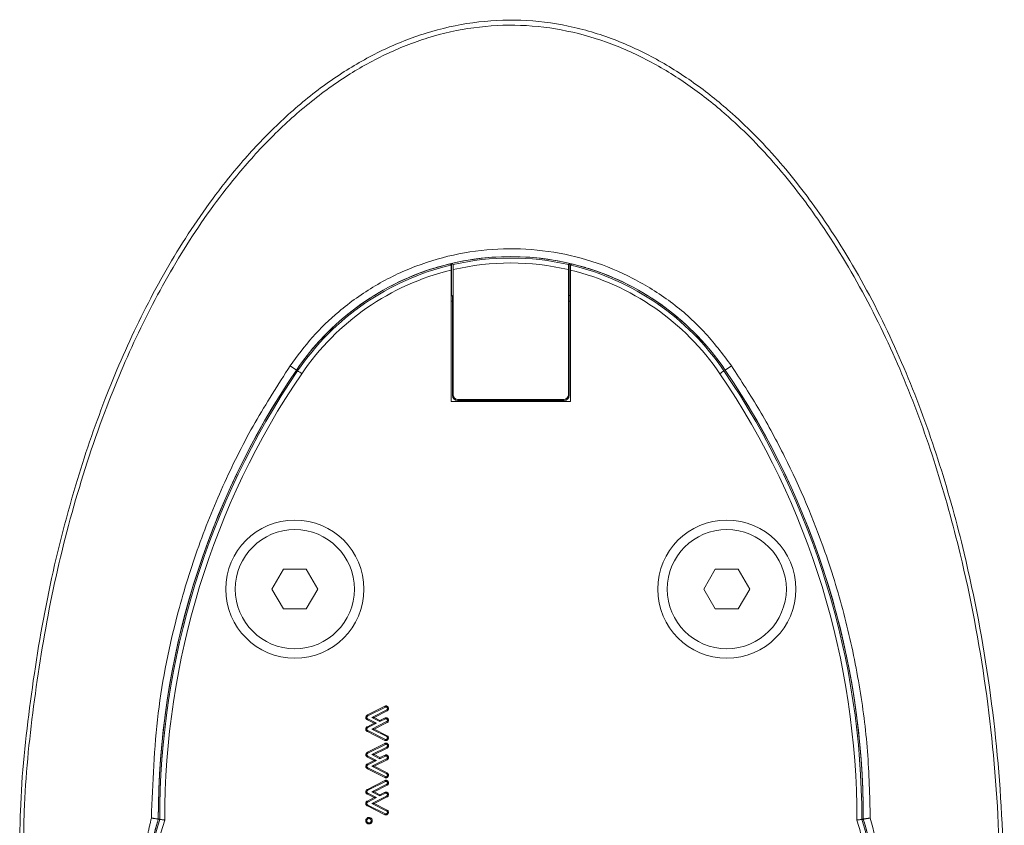
# Model space of a CAD drawing. Units: millimetres. Extents: x -34140 to -26715, y 140 to 5390.
# Drawn here: x -28903 to -28804, y 2999 to 3080 of the extents above; entities that cross this region are included whole.
import ezdxf

# ---------------------------------------------------------------- set-up
doc = ezdxf.new("R2010")
doc.units = ezdxf.units.MM
doc.layers.get('0').update_dxf_attribs({"lineweight": 15})

msp = doc.modelspace()

# ---------------------------------------------------------------- linework, layer by layer
at = {"color": 7, "linetype": 'Continuous', "lineweight": 15}
for p, q in [((-28859.357, 3055.563), (-28859.357, 3052.372)), ((-28847.443, 3052.372), (-28847.443, 3055.563)), ((-28859.4, 3054.89), (-28859.4, 3041.652)), ((-28859.2, 3054.938), (-28859.2, 3042.348)), ((-28847.6, 3042.348), (-28847.6, 3054.938)), ((-28847.4, 3041.652), (-28847.4, 3054.89)), ((-28859.4, 3052.353), (-28859.357, 3052.372)), ((-28859.4, 3052.286), (-28859.296, 3052.333)), ((-28859.296, 3052.333), (-28859.357, 3052.372)), ((-28847.503, 3052.333), (-28847.443, 3052.372)), ((-28847.503, 3052.333), (-28847.4, 3052.286)), ((-28847.443, 3052.372), (-28847.4, 3052.353)), ((-28859.284, 3051.79), (-28859.4, 3051.737)), ((-28859.284, 3051.79), (-28859.284, 3042.264)), ((-28847.516, 3042.264), (-28847.516, 3051.79)), ((-28847.4, 3051.737), (-28847.516, 3051.79)), ((-28875.622, 3045.247), (-28874.99, 3044.817)), ((-28874.87, 3044.736), (-28874.99, 3044.817)), ((-28831.929, 3044.736), (-28831.81, 3044.817)), ((-28831.177, 3045.247), (-28831.81, 3044.817)), ((-28859.284, 3042.264), (-28859.2, 3042.348)), ((-28847.6, 3042.348), (-28847.516, 3042.264)), ((-28859.4, 3041.652), (-28847.4, 3041.652)), ((-28858.7, 3041.848), (-28858.784, 3041.764)), ((-28858.784, 3041.764), (-28848.016, 3041.764)), ((-28858.7, 3041.848), (-28848.1, 3041.848)), ((-28848.016, 3041.764), (-28848.1, 3041.848)), ((-28876.305, 3024.752), (-28877.459, 3022.751)), ((-28873.996, 3024.752), (-28876.305, 3024.752)), ((-28872.84, 3022.752), (-28873.996, 3024.752)), ((-28832.805, 3024.752), (-28833.959, 3022.751)), ((-28830.495, 3024.752), (-28832.805, 3024.752)), ((-28829.341, 3022.752), (-28830.495, 3024.752)), ((-28877.459, 3022.751), (-28876.304, 3020.752)), ((-28873.995, 3020.752), (-28872.84, 3022.752)), ((-28833.959, 3022.751), (-28832.804, 3020.752)), ((-28830.495, 3020.752), (-28829.341, 3022.752)), ((-28876.304, 3020.752), (-28873.995, 3020.752)), ((-28832.804, 3020.752), (-28830.495, 3020.752)), ((-28867.842, 3010.073), (-28866.077, 3010.958)), ((-28867.791, 3009.979), (-28866.031, 3010.861)), ((-28865.892, 3010.585), (-28867.405, 3009.827)), ((-28866.92, 3009.238), (-28867.796, 3009.678)), ((-28867.166, 3009.827), (-28867.405, 3009.827)), ((-28867.405, 3009.827), (-28866.575, 3009.41)), ((-28865.836, 3010.493), (-28867.166, 3009.827)), ((-28867.166, 3009.827), (-28866.575, 3009.53)), ((-28866.575, 3009.53), (-28866.069, 3009.783)), ((-28866.575, 3009.41), (-28866.036, 3009.679)), ((-28867.159, 3009.238), (-28867.848, 3009.584)), ((-28867.848, 3008.893), (-28867.159, 3009.238)), ((-28867.796, 3008.799), (-28866.92, 3009.238)), ((-28865.909, 3009.404), (-28867.407, 3008.649)), ((-28867.168, 3008.649), (-28867.407, 3008.649)), ((-28867.407, 3008.649), (-28865.892, 3007.892)), ((-28865.859, 3009.309), (-28867.168, 3008.649)), ((-28867.168, 3008.649), (-28865.836, 3007.983)), ((-28867.159, 3009.238), (-28866.92, 3009.238)), ((-28866.575, 3009.53), (-28866.575, 3009.41)), ((-28866.078, 3007.52), (-28867.842, 3008.401)), ((-28866.031, 3007.616), (-28867.791, 3008.496)), ((-28867.842, 3006.328), (-28866.077, 3007.212)), ((-28867.791, 3006.234), (-28866.031, 3007.115)), ((-28865.892, 3006.84), (-28867.405, 3006.081)), ((-28865.836, 3006.748), (-28867.166, 3006.081)), ((-28867.159, 3005.493), (-28867.848, 3005.838)), ((-28866.92, 3005.493), (-28867.796, 3005.932)), ((-28865.909, 3005.658), (-28867.407, 3004.903)), ((-28867.166, 3006.081), (-28867.405, 3006.081)), ((-28867.405, 3006.081), (-28866.575, 3005.665)), ((-28867.166, 3006.081), (-28866.575, 3005.785)), ((-28866.575, 3005.785), (-28866.069, 3006.037)), ((-28866.575, 3005.665), (-28866.036, 3005.934)), ((-28866.575, 3005.785), (-28866.575, 3005.665)), ((-28867.848, 3005.147), (-28867.159, 3005.493)), ((-28866.078, 3003.774), (-28867.842, 3004.656)), ((-28867.796, 3005.053), (-28866.92, 3005.493)), ((-28866.031, 3003.871), (-28867.791, 3004.75)), ((-28867.168, 3004.904), (-28867.407, 3004.903)), ((-28867.407, 3004.903), (-28865.892, 3004.146)), ((-28865.859, 3005.563), (-28867.168, 3004.904)), ((-28867.168, 3004.904), (-28865.836, 3004.238)), ((-28867.159, 3005.493), (-28866.92, 3005.493)), ((-28867.842, 3002.582), (-28866.077, 3003.466)), ((-28867.791, 3002.488), (-28866.031, 3003.37)), ((-28865.892, 3003.094), (-28867.405, 3002.336)), ((-28865.836, 3003.002), (-28867.166, 3002.336)), ((-28867.159, 3001.747), (-28867.848, 3002.093)), ((-28867.848, 3001.402), (-28867.159, 3001.747)), ((-28866.92, 3001.747), (-28867.796, 3002.187)), ((-28867.796, 3001.308), (-28866.92, 3001.747)), ((-28865.909, 3001.912), (-28867.407, 3001.158)), ((-28867.166, 3002.336), (-28867.405, 3002.336)), ((-28867.405, 3002.336), (-28866.575, 3001.919)), ((-28865.859, 3001.818), (-28867.168, 3001.158)), ((-28867.166, 3002.336), (-28866.575, 3002.039)), ((-28867.159, 3001.747), (-28866.92, 3001.747)), ((-28866.575, 3002.039), (-28866.069, 3002.291)), ((-28866.575, 3001.919), (-28866.036, 3002.188)), ((-28866.575, 3002.039), (-28866.575, 3001.919)), ((-28866.078, 3000.029), (-28867.842, 3000.91)), ((-28866.031, 3000.125), (-28867.791, 3001.005)), ((-28867.168, 3001.158), (-28867.407, 3001.158)), ((-28867.407, 3001.158), (-28865.892, 3000.401)), ((-28867.168, 3001.158), (-28865.836, 3000.492))]:
    msp.add_line(p, q, dxfattribs=at)
at = {"color": 7, "linetype": 'Continuous', "lineweight": 15, "flags": 128}
msp.add_lwpolyline([(-28888.988, 2999.302), (-28889.474, 2997.45), (-28889.615, 2996.781)], dxfattribs=at)
at = {"color": 7, "linetype": 'Continuous', "lineweight": 15}
for centre, radius in [((-28875.15, 3022.752), 6.954), ((-28831.65, 3022.752), 6.954), ((-28875.15, 3022.752), 6), ((-28831.65, 3022.752), 6)]:
    msp.add_circle(centre, radius, dxfattribs=at)
for centre, radius, start, end in [((-28853.4, 3030.152), 26.1, 73.18562, 106.81438), ((-28853.4, 3030.152), 26.1, 76.80641, 103.19359), ((-28853.4, 3030.152), 26.1, 103.64496, 145.8127), ((-28853.4, 3030.152), 25.956, 103.39452, 145.8127), ((-28853.4, 3030.152), 25.956, 77.05889, 102.94111), ((-28853.4, 3030.152), 25.456, 76.82972, 103.17028), ((-28853.4, 3030.152), 25.956, 34.1873, 76.60548), ((-28853.4, 3030.152), 26.1, 34.1873, 76.35504), ((-28853.4, 3030.152), 26.1, 107.2736, 145.8127), ((-28853.4, 3030.152), 25.456, 103.63304, 145.8127), ((-28853.4, 3030.152), 25.456, 34.1873, 76.36696), ((-28853.4, 3030.152), 26.1, 34.1873, 72.7264), ((-28808.4, 2999.584), 80.5, 145.8127, 179.99853), ((-28808.4, 2999.584), 80.5, 145.8127, 180.05882), ((-28808.4, 2999.584), 80.356, 145.8127, 180.01436), ((-28808.4, 2999.584), 79.856, 145.8127, 180.06985), ((-28737.486, 3246.52), 244.113, 235.75096, 235.86827), ((-28839.132, 3054.894), 12.452, 303.04049, 305.34029), ((-28898.4, 2999.584), 79.856, 359.93015, 34.1873), ((-28898.4, 2999.584), 80.356, 359.98564, 34.1873), ((-28898.4, 2999.584), 80.5, 0.00147, 34.1873), ((-28898.4, 2999.584), 80.5, 359.94118, 34.1873), ((-28864.004, 2991.752), 26.1, 162.53159, 166.35504), ((-28864.004, 2991.752), 25.956, 162.48267, 166.60548), ((-28864.004, 2991.752), 25.456, 162.30975, 166.36696), ((-28842.796, 2991.752), 25.456, 13.63304, 17.69025), ((-28842.796, 2991.752), 25.956, 13.39452, 17.51733), ((-28842.796, 2991.752), 26.1, 13.64496, 17.46841), ((-28842.796, 2991.752), 26.1, 343.18562, 16.81438)]:
    msp.add_arc(centre, radius, start, end, dxfattribs=at)
for centre, major_axis, ratio, start_param, end_param in [((-28859.297, 3051.784), (0, 0.55), 0.023822, 4.723261, 6.267877), ((-28847.503, 3051.784), (0, 0.55), 0.023822, 0.015308, 1.559925), ((-28858.7, 3042.348), (0.354, 0.354), 0.999315, 2.356537, 3.926648), ((-28848.1, 3042.348), (-0.354, 0.354), 0.999315, 2.356537, 3.926648), ((-28858.784, 3042.264), (0.354, 0.354), 0.999315, 2.356537, 3.926648), ((-28848.016, 3042.264), (-0.354, 0.354), 0.999315, 2.356537, 3.926648)]:
    msp.add_ellipse(centre, major_axis=major_axis, ratio=ratio, start_param=start_param, end_param=end_param, dxfattribs=at)
for points, knots in [([(-28902.861, 2996.781), (-28902.846, 2997.984), (-28902.785, 3002.9), (-28901.879, 3011.499), (-28900.091, 3022.492), (-28897.53, 3032.643), (-28894.446, 3041.728), (-28890.978, 3049.753), (-28886.881, 3057.258), (-28882.615, 3063.356), (-28878.456, 3068.113), (-28874.659, 3071.689), (-28870.614, 3074.719), (-28866.363, 3077.125), (-28861.936, 3078.893), (-28857.238, 3079.941), (-28852.394, 3080.202), (-28847.586, 3079.596), (-28842.985, 3078.239), (-28838.678, 3076.212), (-28834.702, 3073.672), (-28830.465, 3070.24), (-28826.16, 3065.789), (-28821.503, 3059.683), (-28817.14, 3052.429), (-28813.235, 3044.048), (-28810.101, 3035.333), (-28807.25, 3024.965), (-28804.987, 3012.902), (-28803.719, 2999.166), (-28803.688, 2985.368), (-28804.751, 2973.028), (-28806.515, 2962.203), (-28808.699, 2952.878), (-28811.586, 2943.756), (-28814.984, 2935.538), (-28817.951, 2929.824), (-28819.623, 2927.027), (-28820.013, 2926.396)], [0, 0, 0, 0, 0.0091932, 0.0375435, 0.0659311, 0.0942651, 0.1174675, 0.1392812, 0.1611303, 0.1828966, 0.1962098, 0.2095492, 0.2228355, 0.2348574, 0.2468687, 0.2591748, 0.2714749, 0.2837371, 0.296007, 0.3080013, 0.3200557, 0.3320784, 0.3497389, 0.367415, 0.3908925, 0.4144852, 0.4381331, 0.4616867, 0.4966573, 0.5317827, 0.5669235, 0.6019154, 0.6262637, 0.650683, 0.6750727, 0.6993807, 0.7186737, 0.7243554, 0.7243554, 0.7243554, 0.7243554]), ([(-28820.554, 2926.41), (-28820.126, 2927.095), (-28818.415, 2929.931), (-28815.413, 2935.678), (-28812.004, 2943.861), (-28809.105, 2952.957), (-28806.911, 2962.259), (-28805.138, 2973.06), (-28804.069, 2985.377), (-28804.101, 2999.153), (-28805.376, 3012.866), (-28807.651, 3024.902), (-28810.513, 3035.238), (-28813.656, 3043.918), (-28817.568, 3052.263), (-28821.932, 3059.472), (-28826.577, 3065.526), (-28830.852, 3069.92), (-28835.047, 3073.297), (-28838.969, 3075.79), (-28843.204, 3077.773), (-28847.716, 3079.097), (-28852.416, 3079.687), (-28857.152, 3079.433), (-28861.751, 3078.412), (-28866.095, 3076.687), (-28870.286, 3074.327), (-28874.287, 3071.347), (-28878.053, 3067.82), (-28882.193, 3063.113), (-28886.451, 3057.063), (-28890.55, 3049.603), (-28894.22, 3041.16), (-28897.374, 3031.766), (-28899.892, 3021.45), (-28901.548, 3010.96), (-28902.406, 3002.713), (-28902.464, 2997.98), (-28902.479, 2996.781)], [0.2739597, 0.2739597, 0.2739597, 0.2739597, 0.2801982, 0.2995239, 0.3239579, 0.3484745, 0.3730208, 0.3974952, 0.4326896, 0.4680358, 0.5033663, 0.5385391, 0.5621898, 0.5859361, 0.6096262, 0.6332003, 0.650862, 0.6685075, 0.6804371, 0.6923971, 0.7042971, 0.7163868, 0.7284686, 0.7405786, 0.7526953, 0.7645798, 0.7764746, 0.789717, 0.8030121, 0.816282, 0.8381094, 0.8600212, 0.8818971, 0.9090523, 0.9363013, 0.9635788, 0.9907728, 1, 1, 1, 1]), ([(-28831.177, 3045.247), (-28832.07, 3046.437), (-28833.854, 3048.816), (-28837.239, 3051.778), (-28841.043, 3054.163), (-28845.209, 3055.893), (-28849.615, 3056.892), (-28854.14, 3057.157), (-28858.65, 3056.644), (-28863.018, 3055.395), (-28867.111, 3053.419), (-28870.579, 3050.953), (-28873.446, 3048.203), (-28874.897, 3046.232), (-28875.622, 3045.247)], [0, 0, 0, 0, 0.085312, 0.170621, 0.256203, 0.341785, 0.427849, 0.513921, 0.600313, 0.686712, 0.773101, 0.859481, 0.929742, 1, 1, 1, 1]), ([(-28859.413, 3055.401), (-28859.411, 3055.395), (-28859.408, 3055.382), (-28859.404, 3055.294), (-28859.401, 3055.167), (-28859.4, 3055.024), (-28859.4, 3054.929), (-28859.4, 3054.89)], [0, 0, 0, 0, 0.210501, 0.421034, 0.633401, 0.851, 1, 1, 1, 1]), ([(-28859.2, 3054.938), (-28859.2, 3054.997), (-28859.2, 3055.114), (-28859.203, 3055.27), (-28859.206, 3055.385), (-28859.21, 3055.44), (-28859.212, 3055.446), (-28859.212, 3055.448)], [0, 0, 0, 0, 0.225068, 0.450244, 0.671737, 0.887522, 1, 1, 1, 1]), ([(-28847.587, 3055.448), (-28847.589, 3055.442), (-28847.592, 3055.428), (-28847.595, 3055.341), (-28847.598, 3055.213), (-28847.6, 3055.071), (-28847.6, 3054.976), (-28847.6, 3054.938)], [0, 0, 0, 0, 0.211015, 0.422024, 0.634792, 0.852411, 1, 1, 1, 1]), ([(-28847.4, 3054.89), (-28847.4, 3054.949), (-28847.4, 3055.067), (-28847.397, 3055.223), (-28847.394, 3055.338), (-28847.39, 3055.393), (-28847.388, 3055.399), (-28847.387, 3055.401)], [0, 0, 0, 0, 0.2256254, 0.4513552, 0.6730816, 0.8886821, 1, 1, 1, 1]), ([(-28875.622, 3045.247), (-28876.833, 3043.359), (-28879.256, 3039.584), (-28882.319, 3033.498), (-28884.924, 3027.131), (-28887.318, 3019.39), (-28889.2, 3010.227), (-28889.464, 3003.224), (-28889.597, 2999.693)], [0, 0, 0, 0, 0.139417, 0.278837, 0.422339, 0.56584, 0.781102, 1, 1, 1, 1]), ([(-28817.203, 2999.693), (-28817.257, 3001.938), (-28817.365, 3006.426), (-28818.242, 3013.178), (-28819.659, 3019.899), (-28822.007, 3027.657), (-28824.97, 3034.628), (-28828.295, 3040.804), (-28830.217, 3043.766), (-28831.177, 3045.247)], [0, 0, 0, 0, 0.139183, 0.278366, 0.421562, 0.564762, 0.780471, 0.890238, 1, 1, 1, 1]), ([(-28866.077, 3010.958), (-28866.066, 3010.963), (-28866.042, 3010.974), (-28866.003, 3010.983), (-28865.977, 3010.985), (-28865.964, 3010.986)], [0, 0, 0, 0, 0.331407, 0.659684, 1, 1, 1, 1]), ([(-28866.077, 3010.958), (-28866.072, 3010.945), (-28866.061, 3010.923), (-28866.046, 3010.891), (-28866.036, 3010.871), (-28866.031, 3010.861)], [0, 0, 0, 0, 0.375992, 0.688013, 1, 1, 1, 1]), ([(-28866.031, 3010.861), (-28866.021, 3010.866), (-28866.005, 3010.873), (-28865.981, 3010.877), (-28865.97, 3010.878), (-28865.964, 3010.879)], [0, 0, 0, 0, 0.493446, 0.741739, 1, 1, 1, 1]), ([(-28865.964, 3010.986), (-28865.933, 3010.983), (-28865.873, 3010.976), (-28865.801, 3010.921), (-28865.748, 3010.851), (-28865.722, 3010.779), (-28865.72, 3010.732), (-28865.719, 3010.716)], [0, 0, 0, 0, 0.223213, 0.449501, 0.647613, 0.879417, 1, 1, 1, 1]), ([(-28865.964, 3010.986), (-28865.964, 3010.974), (-28865.964, 3010.95), (-28865.964, 3010.914), (-28865.964, 3010.891), (-28865.964, 3010.879)], [0, 0, 0, 0, 0.3366271, 0.6683322, 1, 1, 1, 1]), ([(-28865.964, 3010.879), (-28865.949, 3010.877), (-28865.919, 3010.874), (-28865.878, 3010.844), (-28865.844, 3010.801), (-28865.828, 3010.754), (-28865.827, 3010.725), (-28865.826, 3010.716)], [0, 0, 0, 0, 0.184661, 0.374221, 0.635614, 0.88285, 1, 1, 1, 1]), ([(-28865.826, 3010.716), (-28865.827, 3010.702), (-28865.829, 3010.675), (-28865.843, 3010.633), (-28865.867, 3010.603), (-28865.886, 3010.59), (-28865.892, 3010.585)], [0, 0, 0, 0, 0.2698, 0.542579, 0.850591, 1, 1, 1, 1]), ([(-28865.836, 3010.493), (-28865.844, 3010.506), (-28865.857, 3010.527), (-28865.876, 3010.558), (-28865.887, 3010.576), (-28865.892, 3010.585)], [0, 0, 0, 0, 0.398074, 0.69915, 1, 1, 1, 1]), ([(-28865.719, 3010.716), (-28865.72, 3010.696), (-28865.723, 3010.648), (-28865.75, 3010.575), (-28865.795, 3010.523), (-28865.827, 3010.5), (-28865.836, 3010.493)], [0, 0, 0, 0, 0.229705, 0.54923, 0.868002, 1, 1, 1, 1]), ([(-28865.719, 3010.716), (-28865.731, 3010.716), (-28865.755, 3010.716), (-28865.791, 3010.716), (-28865.814, 3010.716), (-28865.826, 3010.716)], [0, 0, 0, 0, 0.3367591, 0.6685632, 1, 1, 1, 1]), ([(-28868.007, 3009.829), (-28868.002, 3009.869), (-28867.992, 3009.942), (-28867.922, 3010.025), (-28867.868, 3010.058), (-28867.842, 3010.073)], [0, 0, 0, 0, 0.381293, 0.708486, 1, 1, 1, 1]), ([(-28867.848, 3009.584), (-28867.869, 3009.596), (-28867.917, 3009.626), (-28867.973, 3009.689), (-28868.003, 3009.763), (-28868.006, 3009.809), (-28868.007, 3009.829)], [0, 0, 0, 0, 0.235433, 0.549298, 0.810586, 1, 1, 1, 1]), ([(-28868.007, 3009.829), (-28867.994, 3009.829), (-28867.969, 3009.829), (-28867.933, 3009.828), (-28867.911, 3009.828), (-28867.9, 3009.828)], [0, 0, 0, 0, 0.383877, 0.692088, 1, 1, 1, 1]), ([(-28867.9, 3009.828), (-28867.898, 3009.847), (-28867.894, 3009.884), (-28867.858, 3009.936), (-28867.819, 3009.962), (-28867.795, 3009.977), (-28867.791, 3009.979)], [0, 0, 0, 0, 0.2836341, 0.570038, 0.9370098, 1, 1, 1, 1]), ([(-28867.796, 3009.678), (-28867.821, 3009.694), (-28867.86, 3009.718), (-28867.895, 3009.775), (-28867.898, 3009.81), (-28867.9, 3009.828)], [0, 0, 0, 0, 0.453037, 0.715081, 1, 1, 1, 1]), ([(-28867.848, 3009.584), (-28867.841, 3009.597), (-28867.824, 3009.628), (-28867.806, 3009.66), (-28867.796, 3009.678)], [0, 0, 0, 0, 0.415318, 1, 1, 1, 1]), ([(-28867.842, 3010.073), (-28867.836, 3010.061), (-28867.824, 3010.04), (-28867.807, 3010.008), (-28867.796, 3009.989), (-28867.791, 3009.979)], [0, 0, 0, 0, 0.384001, 0.692, 1, 1, 1, 1]), ([(-28866.069, 3009.783), (-28866.061, 3009.784), (-28866.044, 3009.787), (-28866.019, 3009.79), (-28865.993, 3009.792), (-28865.976, 3009.793), (-28865.967, 3009.794)], [0, 0, 0, 0, 0.239799, 0.483496, 0.739785, 1, 1, 1, 1]), ([(-28866.069, 3009.783), (-28866.064, 3009.766), (-28866.053, 3009.732), (-28866.042, 3009.697), (-28866.036, 3009.679)], [0, 0, 0, 0, 0.47966, 1, 1, 1, 1]), ([(-28866.036, 3009.679), (-28866.028, 3009.681), (-28866.012, 3009.683), (-28865.989, 3009.685), (-28865.974, 3009.686), (-28865.967, 3009.686)], [0, 0, 0, 0, 0.360474, 0.677377, 1, 1, 1, 1]), ([(-28865.967, 3009.794), (-28865.942, 3009.791), (-28865.887, 3009.787), (-28865.814, 3009.744), (-28865.757, 3009.676), (-28865.724, 3009.603), (-28865.72, 3009.551), (-28865.719, 3009.531)], [0, 0, 0, 0, 0.186234, 0.411069, 0.610926, 0.847195, 1, 1, 1, 1]), ([(-28865.967, 3009.794), (-28865.967, 3009.776), (-28865.967, 3009.741), (-28865.967, 3009.705), (-28865.967, 3009.686)], [0, 0, 0, 0, 0.4800306, 1, 1, 1, 1]), ([(-28865.967, 3009.686), (-28865.951, 3009.685), (-28865.92, 3009.681), (-28865.876, 3009.653), (-28865.842, 3009.608), (-28865.828, 3009.563), (-28865.827, 3009.537), (-28865.826, 3009.53)], [0, 0, 0, 0, 0.2010659, 0.4041325, 0.6611512, 0.9186148, 1, 1, 1, 1]), ([(-28868.007, 3008.648), (-28868.003, 3008.687), (-28867.994, 3008.759), (-28867.928, 3008.842), (-28867.874, 3008.877), (-28867.848, 3008.893)], [0, 0, 0, 0, 0.374148, 0.704267, 1, 1, 1, 1]), ([(-28868.007, 3008.648), (-28867.993, 3008.648), (-28867.969, 3008.648), (-28867.933, 3008.649), (-28867.911, 3008.649), (-28867.9, 3008.649)], [0, 0, 0, 0, 0.387025, 0.693547, 1, 1, 1, 1]), ([(-28867.842, 3008.401), (-28867.864, 3008.415), (-28867.915, 3008.445), (-28867.974, 3008.512), (-28868.003, 3008.586), (-28868.006, 3008.631), (-28868.007, 3008.648)], [0, 0, 0, 0, 0.251075, 0.571435, 0.833456, 1, 1, 1, 1]), ([(-28867.9, 3008.649), (-28867.898, 3008.667), (-28867.895, 3008.705), (-28867.86, 3008.756), (-28867.823, 3008.783), (-28867.8, 3008.797), (-28867.796, 3008.799)], [0, 0, 0, 0, 0.287563, 0.5792091, 0.9385057, 1, 1, 1, 1]), ([(-28867.791, 3008.496), (-28867.815, 3008.51), (-28867.852, 3008.533), (-28867.887, 3008.581), (-28867.898, 3008.619), (-28867.899, 3008.642), (-28867.9, 3008.649)], [0, 0, 0, 0, 0.413387, 0.65421, 0.896811, 1, 1, 1, 1]), ([(-28867.848, 3008.893), (-28867.842, 3008.881), (-28867.83, 3008.859), (-28867.812, 3008.828), (-28867.802, 3008.809), (-28867.796, 3008.799)], [0, 0, 0, 0, 0.3871058, 0.6936417, 1, 1, 1, 1]), ([(-28865.826, 3009.53), (-28865.827, 3009.517), (-28865.829, 3009.491), (-28865.845, 3009.454), (-28865.873, 3009.424), (-28865.897, 3009.411), (-28865.909, 3009.404)], [0, 0, 0, 0, 0.245237, 0.493457, 0.735455, 1, 1, 1, 1]), ([(-28865.859, 3009.309), (-28865.865, 3009.321), (-28865.877, 3009.343), (-28865.893, 3009.374), (-28865.904, 3009.394), (-28865.909, 3009.404)], [0, 0, 0, 0, 0.378825, 0.689447, 1, 1, 1, 1]), ([(-28865.719, 3009.531), (-28865.723, 3009.495), (-28865.73, 3009.432), (-28865.783, 3009.358), (-28865.829, 3009.326), (-28865.855, 3009.311), (-28865.859, 3009.309)], [0, 0, 0, 0, 0.387363, 0.672985, 0.95811, 1, 1, 1, 1]), ([(-28865.719, 3009.531), (-28865.732, 3009.531), (-28865.756, 3009.531), (-28865.792, 3009.53), (-28865.815, 3009.53), (-28865.826, 3009.53)], [0, 0, 0, 0, 0.35667, 0.678335, 1, 1, 1, 1]), ([(-28867.842, 3008.401), (-28867.835, 3008.414), (-28867.823, 3008.436), (-28867.807, 3008.467), (-28867.796, 3008.486), (-28867.791, 3008.496)], [0, 0, 0, 0, 0.392675, 0.696337, 1, 1, 1, 1]), ([(-28866.078, 3007.52), (-28866.073, 3007.532), (-28866.062, 3007.554), (-28866.046, 3007.586), (-28866.036, 3007.606), (-28866.031, 3007.616)], [0, 0, 0, 0, 0.376718, 0.688377, 1, 1, 1, 1]), ([(-28865.964, 3007.598), (-28865.975, 3007.599), (-28865.993, 3007.6), (-28866.015, 3007.608), (-28866.026, 3007.613), (-28866.031, 3007.616)], [0, 0, 0, 0, 0.489182, 0.739793, 1, 1, 1, 1]), ([(-28865.719, 3007.759), (-28865.724, 3007.717), (-28865.734, 3007.639), (-28865.8, 3007.555), (-28865.874, 3007.503), (-28865.931, 3007.492), (-28865.961, 3007.491), (-28865.964, 3007.491)], [0, 0, 0, 0, 0.3067547, 0.5797579, 0.7750016, 0.9725718, 1, 1, 1, 1]), ([(-28865.826, 3007.759), (-28865.829, 3007.735), (-28865.834, 3007.692), (-28865.869, 3007.642), (-28865.905, 3007.611), (-28865.938, 3007.599), (-28865.957, 3007.598), (-28865.964, 3007.598)], [0, 0, 0, 0, 0.305971, 0.554135, 0.757233, 0.917657, 1, 1, 1, 1]), ([(-28865.836, 3007.983), (-28865.843, 3007.971), (-28865.862, 3007.94), (-28865.881, 3007.91), (-28865.892, 3007.892)], [0, 0, 0, 0, 0.405479, 1, 1, 1, 1]), ([(-28865.892, 3007.892), (-28865.881, 3007.883), (-28865.859, 3007.866), (-28865.837, 3007.828), (-28865.828, 3007.791), (-28865.827, 3007.767), (-28865.826, 3007.759)], [0, 0, 0, 0, 0.271202, 0.545884, 0.833563, 1, 1, 1, 1]), ([(-28865.836, 3007.983), (-28865.806, 3007.958), (-28865.754, 3007.915), (-28865.724, 3007.829), (-28865.72, 3007.78), (-28865.719, 3007.759)], [0, 0, 0, 0, 0.434082, 0.761817, 1, 1, 1, 1]), ([(-28865.719, 3007.759), (-28865.731, 3007.759), (-28865.755, 3007.759), (-28865.791, 3007.759), (-28865.814, 3007.759), (-28865.826, 3007.759)], [0, 0, 0, 0, 0.3394906, 0.6697453, 1, 1, 1, 1]), ([(-28865.964, 3007.491), (-28865.977, 3007.492), (-28866.003, 3007.493), (-28866.042, 3007.503), (-28866.066, 3007.514), (-28866.078, 3007.52)], [0, 0, 0, 0, 0.326671, 0.65796, 1, 1, 1, 1]), ([(-28866.077, 3007.212), (-28866.066, 3007.217), (-28866.042, 3007.228), (-28866.003, 3007.238), (-28865.977, 3007.24), (-28865.964, 3007.241)], [0, 0, 0, 0, 0.331279, 0.659619, 1, 1, 1, 1]), ([(-28866.077, 3007.212), (-28866.072, 3007.2), (-28866.061, 3007.178), (-28866.046, 3007.145), (-28866.036, 3007.125), (-28866.031, 3007.115)], [0, 0, 0, 0, 0.376013, 0.68799, 1, 1, 1, 1]), ([(-28866.031, 3007.115), (-28866.021, 3007.12), (-28866.005, 3007.127), (-28865.981, 3007.132), (-28865.97, 3007.133), (-28865.964, 3007.133)], [0, 0, 0, 0, 0.493683, 0.741776, 1, 1, 1, 1]), ([(-28865.964, 3007.491), (-28865.964, 3007.503), (-28865.964, 3007.527), (-28865.964, 3007.563), (-28865.964, 3007.586), (-28865.964, 3007.598)], [0, 0, 0, 0, 0.339292, 0.669645, 1, 1, 1, 1]), ([(-28865.964, 3007.241), (-28865.933, 3007.237), (-28865.873, 3007.23), (-28865.801, 3007.176), (-28865.748, 3007.105), (-28865.722, 3007.034), (-28865.72, 3006.987), (-28865.719, 3006.971)], [0, 0, 0, 0, 0.2232064, 0.4494878, 0.6474752, 0.8792725, 1, 1, 1, 1]), ([(-28865.964, 3007.241), (-28865.964, 3007.229), (-28865.964, 3007.205), (-28865.964, 3007.169), (-28865.964, 3007.145), (-28865.964, 3007.133)], [0, 0, 0, 0, 0.3365897, 0.6682949, 1, 1, 1, 1]), ([(-28865.964, 3007.133), (-28865.949, 3007.132), (-28865.919, 3007.129), (-28865.878, 3007.099), (-28865.844, 3007.056), (-28865.828, 3007.008), (-28865.827, 3006.98), (-28865.826, 3006.971)], [0, 0, 0, 0, 0.184706, 0.374312, 0.635768, 0.882822, 1, 1, 1, 1]), ([(-28865.826, 3006.971), (-28865.827, 3006.957), (-28865.829, 3006.929), (-28865.843, 3006.887), (-28865.867, 3006.858), (-28865.886, 3006.844), (-28865.892, 3006.84)], [0, 0, 0, 0, 0.269718, 0.542414, 0.850636, 1, 1, 1, 1]), ([(-28865.836, 3006.748), (-28865.844, 3006.76), (-28865.857, 3006.781), (-28865.876, 3006.812), (-28865.887, 3006.83), (-28865.892, 3006.84)], [0, 0, 0, 0, 0.398086, 0.699172, 1, 1, 1, 1]), ([(-28865.719, 3006.971), (-28865.72, 3006.951), (-28865.723, 3006.903), (-28865.75, 3006.83), (-28865.795, 3006.778), (-28865.827, 3006.755), (-28865.836, 3006.748)], [0, 0, 0, 0, 0.229745, 0.549325, 0.867979, 1, 1, 1, 1]), ([(-28865.719, 3006.971), (-28865.731, 3006.971), (-28865.755, 3006.971), (-28865.791, 3006.971), (-28865.814, 3006.971), (-28865.826, 3006.971)], [0, 0, 0, 0, 0.336759, 0.668563, 1, 1, 1, 1]), ([(-28868.007, 3006.083), (-28868.002, 3006.123), (-28867.992, 3006.197), (-28867.922, 3006.279), (-28867.868, 3006.312), (-28867.842, 3006.328)], [0, 0, 0, 0, 0.381177, 0.708432, 1, 1, 1, 1]), ([(-28867.848, 3005.838), (-28867.869, 3005.851), (-28867.917, 3005.88), (-28867.973, 3005.944), (-28868.003, 3006.018), (-28868.006, 3006.064), (-28868.007, 3006.083)], [0, 0, 0, 0, 0.235422, 0.549126, 0.810402, 1, 1, 1, 1]), ([(-28868.007, 3006.083), (-28867.994, 3006.083), (-28867.969, 3006.083), (-28867.933, 3006.083), (-28867.911, 3006.083), (-28867.9, 3006.083)], [0, 0, 0, 0, 0.383877, 0.692088, 1, 1, 1, 1]), ([(-28867.9, 3006.083), (-28867.898, 3006.101), (-28867.894, 3006.139), (-28867.858, 3006.191), (-28867.819, 3006.217), (-28867.795, 3006.231), (-28867.791, 3006.234)], [0, 0, 0, 0, 0.283654, 0.569823, 0.937005, 1, 1, 1, 1]), ([(-28867.796, 3005.932), (-28867.821, 3005.948), (-28867.86, 3005.973), (-28867.895, 3006.029), (-28867.898, 3006.064), (-28867.9, 3006.083)], [0, 0, 0, 0, 0.453019, 0.714785, 1, 1, 1, 1]), ([(-28867.848, 3005.838), (-28867.841, 3005.851), (-28867.824, 3005.883), (-28867.806, 3005.914), (-28867.796, 3005.932)], [0, 0, 0, 0, 0.415318, 1, 1, 1, 1]), ([(-28867.842, 3006.328), (-28867.836, 3006.316), (-28867.824, 3006.294), (-28867.807, 3006.263), (-28867.796, 3006.243), (-28867.791, 3006.234)], [0, 0, 0, 0, 0.383981, 0.69199, 1, 1, 1, 1]), ([(-28866.069, 3006.037), (-28866.061, 3006.038), (-28866.044, 3006.041), (-28866.019, 3006.045), (-28865.993, 3006.047), (-28865.976, 3006.048), (-28865.967, 3006.048)], [0, 0, 0, 0, 0.239805, 0.483509, 0.739805, 1, 1, 1, 1]), ([(-28866.069, 3006.037), (-28866.064, 3006.02), (-28866.053, 3005.986), (-28866.042, 3005.952), (-28866.036, 3005.934)], [0, 0, 0, 0, 0.47966, 1, 1, 1, 1]), ([(-28866.036, 3005.934), (-28866.028, 3005.935), (-28866.012, 3005.938), (-28865.989, 3005.94), (-28865.974, 3005.94), (-28865.967, 3005.941)], [0, 0, 0, 0, 0.3605038, 0.6773506, 1, 1, 1, 1]), ([(-28865.967, 3006.048), (-28865.942, 3006.046), (-28865.887, 3006.041), (-28865.814, 3005.998), (-28865.757, 3005.931), (-28865.724, 3005.857), (-28865.72, 3005.805), (-28865.719, 3005.785)], [0, 0, 0, 0, 0.186259, 0.411126, 0.61101, 0.847174, 1, 1, 1, 1]), ([(-28865.967, 3006.048), (-28865.967, 3006.031), (-28865.967, 3005.995), (-28865.967, 3005.959), (-28865.967, 3005.941)], [0, 0, 0, 0, 0.4800306, 1, 1, 1, 1]), ([(-28865.967, 3005.941), (-28865.951, 3005.939), (-28865.92, 3005.936), (-28865.876, 3005.907), (-28865.842, 3005.862), (-28865.828, 3005.817), (-28865.827, 3005.791), (-28865.826, 3005.785)], [0, 0, 0, 0, 0.201045, 0.404272, 0.661119, 0.918861, 1, 1, 1, 1]), ([(-28865.826, 3005.785), (-28865.827, 3005.772), (-28865.829, 3005.745), (-28865.845, 3005.708), (-28865.873, 3005.678), (-28865.897, 3005.665), (-28865.909, 3005.658)], [0, 0, 0, 0, 0.2452206, 0.493764, 0.7354723, 1, 1, 1, 1]), ([(-28865.859, 3005.563), (-28865.865, 3005.575), (-28865.877, 3005.597), (-28865.893, 3005.629), (-28865.904, 3005.648), (-28865.909, 3005.658)], [0, 0, 0, 0, 0.378825, 0.689447, 1, 1, 1, 1]), ([(-28865.719, 3005.785), (-28865.723, 3005.749), (-28865.73, 3005.687), (-28865.783, 3005.613), (-28865.829, 3005.58), (-28865.855, 3005.565), (-28865.859, 3005.563)], [0, 0, 0, 0, 0.387336, 0.673115, 0.95822, 1, 1, 1, 1]), ([(-28865.719, 3005.785), (-28865.732, 3005.785), (-28865.756, 3005.785), (-28865.792, 3005.785), (-28865.815, 3005.785), (-28865.826, 3005.785)], [0, 0, 0, 0, 0.35667, 0.678335, 1, 1, 1, 1]), ([(-28868.007, 3004.903), (-28868.003, 3004.941), (-28867.994, 3005.013), (-28867.928, 3005.097), (-28867.874, 3005.131), (-28867.848, 3005.147)], [0, 0, 0, 0, 0.374206, 0.704221, 1, 1, 1, 1]), ([(-28867.842, 3004.656), (-28867.864, 3004.669), (-28867.915, 3004.7), (-28867.974, 3004.767), (-28868.003, 3004.841), (-28868.006, 3004.885), (-28868.007, 3004.903)], [0, 0, 0, 0, 0.2510273, 0.5713267, 0.8332974, 1, 1, 1, 1]), ([(-28868.007, 3004.903), (-28867.993, 3004.903), (-28867.969, 3004.903), (-28867.933, 3004.903), (-28867.911, 3004.903), (-28867.9, 3004.903)], [0, 0, 0, 0, 0.387025, 0.693547, 1, 1, 1, 1]), ([(-28867.9, 3004.903), (-28867.898, 3004.922), (-28867.895, 3004.959), (-28867.86, 3005.01), (-28867.823, 3005.037), (-28867.8, 3005.051), (-28867.796, 3005.053)], [0, 0, 0, 0, 0.287638, 0.579099, 0.93849, 1, 1, 1, 1]), ([(-28867.791, 3004.75), (-28867.815, 3004.765), (-28867.852, 3004.787), (-28867.887, 3004.836), (-28867.898, 3004.874), (-28867.899, 3004.896), (-28867.9, 3004.903)], [0, 0, 0, 0, 0.413469, 0.65399, 0.896534, 1, 1, 1, 1]), ([(-28867.848, 3005.147), (-28867.842, 3005.135), (-28867.83, 3005.113), (-28867.812, 3005.082), (-28867.802, 3005.063), (-28867.796, 3005.053)], [0, 0, 0, 0, 0.387106, 0.693609, 1, 1, 1, 1]), ([(-28867.842, 3004.656), (-28867.835, 3004.668), (-28867.823, 3004.69), (-28867.807, 3004.722), (-28867.796, 3004.741), (-28867.791, 3004.75)], [0, 0, 0, 0, 0.392707, 0.69637, 1, 1, 1, 1]), ([(-28866.078, 3003.774), (-28866.073, 3003.787), (-28866.062, 3003.809), (-28866.046, 3003.841), (-28866.036, 3003.861), (-28866.031, 3003.871)], [0, 0, 0, 0, 0.3767518, 0.6884106, 1, 1, 1, 1]), ([(-28865.964, 3003.745), (-28865.977, 3003.746), (-28866.003, 3003.748), (-28866.042, 3003.757), (-28866.066, 3003.769), (-28866.078, 3003.774)], [0, 0, 0, 0, 0.326711, 0.657919, 1, 1, 1, 1]), ([(-28865.964, 3003.853), (-28865.975, 3003.853), (-28865.993, 3003.854), (-28866.015, 3003.863), (-28866.026, 3003.868), (-28866.031, 3003.871)], [0, 0, 0, 0, 0.489182, 0.739793, 1, 1, 1, 1]), ([(-28865.719, 3004.013), (-28865.724, 3003.972), (-28865.734, 3003.894), (-28865.8, 3003.809), (-28865.874, 3003.758), (-28865.931, 3003.747), (-28865.961, 3003.745), (-28865.964, 3003.745)], [0, 0, 0, 0, 0.3068728, 0.5798517, 0.7749964, 0.9725811, 1, 1, 1, 1]), ([(-28865.826, 3004.013), (-28865.829, 3003.989), (-28865.834, 3003.946), (-28865.869, 3003.897), (-28865.905, 3003.865), (-28865.938, 3003.854), (-28865.957, 3003.853), (-28865.964, 3003.853)], [0, 0, 0, 0, 0.306006, 0.553985, 0.757267, 0.917628, 1, 1, 1, 1]), ([(-28865.964, 3003.745), (-28865.964, 3003.757), (-28865.964, 3003.781), (-28865.964, 3003.817), (-28865.964, 3003.841), (-28865.964, 3003.853)], [0, 0, 0, 0, 0.339304, 0.66967, 1, 1, 1, 1]), ([(-28865.836, 3004.238), (-28865.843, 3004.225), (-28865.862, 3004.195), (-28865.881, 3004.164), (-28865.892, 3004.146)], [0, 0, 0, 0, 0.405498, 1, 1, 1, 1]), ([(-28865.892, 3004.146), (-28865.881, 3004.138), (-28865.859, 3004.12), (-28865.837, 3004.082), (-28865.828, 3004.045), (-28865.827, 3004.022), (-28865.826, 3004.013)], [0, 0, 0, 0, 0.271199, 0.545878, 0.833181, 1, 1, 1, 1]), ([(-28865.836, 3004.238), (-28865.806, 3004.213), (-28865.754, 3004.169), (-28865.724, 3004.083), (-28865.72, 3004.034), (-28865.719, 3004.013)], [0, 0, 0, 0, 0.434267, 0.761805, 1, 1, 1, 1]), ([(-28865.719, 3004.013), (-28865.731, 3004.013), (-28865.755, 3004.013), (-28865.791, 3004.013), (-28865.814, 3004.013), (-28865.826, 3004.013)], [0, 0, 0, 0, 0.3394906, 0.6697453, 1, 1, 1, 1]), ([(-28866.077, 3003.466), (-28866.066, 3003.472), (-28866.042, 3003.482), (-28866.003, 3003.492), (-28865.977, 3003.494), (-28865.964, 3003.495)], [0, 0, 0, 0, 0.331407, 0.659684, 1, 1, 1, 1]), ([(-28866.077, 3003.466), (-28866.072, 3003.454), (-28866.061, 3003.432), (-28866.046, 3003.4), (-28866.036, 3003.38), (-28866.031, 3003.37)], [0, 0, 0, 0, 0.3760257, 0.6880128, 1, 1, 1, 1]), ([(-28866.031, 3003.37), (-28866.021, 3003.374), (-28866.005, 3003.382), (-28865.981, 3003.386), (-28865.97, 3003.387), (-28865.964, 3003.388)], [0, 0, 0, 0, 0.493446, 0.741739, 1, 1, 1, 1]), ([(-28865.964, 3003.495), (-28865.933, 3003.492), (-28865.873, 3003.484), (-28865.801, 3003.43), (-28865.748, 3003.36), (-28865.722, 3003.288), (-28865.72, 3003.241), (-28865.719, 3003.225)], [0, 0, 0, 0, 0.223213, 0.449501, 0.647613, 0.879417, 1, 1, 1, 1]), ([(-28865.964, 3003.495), (-28865.964, 3003.483), (-28865.964, 3003.459), (-28865.964, 3003.423), (-28865.964, 3003.4), (-28865.964, 3003.388)], [0, 0, 0, 0, 0.3366271, 0.6683322, 1, 1, 1, 1]), ([(-28865.964, 3003.388), (-28865.949, 3003.386), (-28865.919, 3003.383), (-28865.878, 3003.353), (-28865.844, 3003.31), (-28865.828, 3003.262), (-28865.827, 3003.234), (-28865.826, 3003.225)], [0, 0, 0, 0, 0.184673, 0.374383, 0.635592, 0.882843, 1, 1, 1, 1]), ([(-28865.826, 3003.225), (-28865.827, 3003.211), (-28865.829, 3003.183), (-28865.843, 3003.142), (-28865.867, 3003.112), (-28865.886, 3003.098), (-28865.892, 3003.094)], [0, 0, 0, 0, 0.2698, 0.542579, 0.850591, 1, 1, 1, 1]), ([(-28865.836, 3003.002), (-28865.844, 3003.014), (-28865.857, 3003.036), (-28865.876, 3003.066), (-28865.887, 3003.085), (-28865.892, 3003.094)], [0, 0, 0, 0, 0.398074, 0.69915, 1, 1, 1, 1]), ([(-28865.719, 3003.225), (-28865.72, 3003.205), (-28865.723, 3003.157), (-28865.75, 3003.084), (-28865.795, 3003.032), (-28865.827, 3003.009), (-28865.836, 3003.002)], [0, 0, 0, 0, 0.229696, 0.549421, 0.868007, 1, 1, 1, 1]), ([(-28865.719, 3003.225), (-28865.731, 3003.225), (-28865.755, 3003.225), (-28865.791, 3003.225), (-28865.814, 3003.225), (-28865.826, 3003.225)], [0, 0, 0, 0, 0.3367591, 0.6685632, 1, 1, 1, 1]), ([(-28868.007, 3002.338), (-28868.002, 3002.377), (-28867.992, 3002.451), (-28867.922, 3002.534), (-28867.868, 3002.567), (-28867.842, 3002.582)], [0, 0, 0, 0, 0.381293, 0.708486, 1, 1, 1, 1]), ([(-28867.848, 3002.093), (-28867.869, 3002.105), (-28867.917, 3002.134), (-28867.973, 3002.198), (-28868.003, 3002.272), (-28868.006, 3002.318), (-28868.007, 3002.338)], [0, 0, 0, 0, 0.235433, 0.549298, 0.810586, 1, 1, 1, 1]), ([(-28868.007, 3002.338), (-28867.994, 3002.338), (-28867.969, 3002.338), (-28867.933, 3002.337), (-28867.911, 3002.337), (-28867.9, 3002.337)], [0, 0, 0, 0, 0.383877, 0.692088, 1, 1, 1, 1]), ([(-28867.9, 3002.337), (-28867.898, 3002.356), (-28867.894, 3002.393), (-28867.858, 3002.445), (-28867.819, 3002.471), (-28867.795, 3002.486), (-28867.791, 3002.488)], [0, 0, 0, 0, 0.283654, 0.569823, 0.937005, 1, 1, 1, 1]), ([(-28867.796, 3002.187), (-28867.821, 3002.202), (-28867.86, 3002.227), (-28867.895, 3002.283), (-28867.898, 3002.319), (-28867.9, 3002.337)], [0, 0, 0, 0, 0.453037, 0.715081, 1, 1, 1, 1]), ([(-28867.848, 3002.093), (-28867.841, 3002.106), (-28867.824, 3002.137), (-28867.806, 3002.168), (-28867.796, 3002.187)], [0, 0, 0, 0, 0.415318, 1, 1, 1, 1]), ([(-28867.842, 3002.582), (-28867.836, 3002.57), (-28867.824, 3002.548), (-28867.807, 3002.517), (-28867.796, 3002.498), (-28867.791, 3002.488)], [0, 0, 0, 0, 0.384001, 0.692, 1, 1, 1, 1]), ([(-28866.069, 3002.291), (-28866.061, 3002.293), (-28866.044, 3002.295), (-28866.019, 3002.299), (-28865.993, 3002.301), (-28865.976, 3002.302), (-28865.967, 3002.302)], [0, 0, 0, 0, 0.239799, 0.483496, 0.739785, 1, 1, 1, 1]), ([(-28866.069, 3002.291), (-28866.064, 3002.275), (-28866.053, 3002.24), (-28866.042, 3002.206), (-28866.036, 3002.188)], [0, 0, 0, 0, 0.47966, 1, 1, 1, 1]), ([(-28866.036, 3002.188), (-28866.028, 3002.189), (-28866.012, 3002.192), (-28865.989, 3002.194), (-28865.974, 3002.195), (-28865.967, 3002.195)], [0, 0, 0, 0, 0.360474, 0.677377, 1, 1, 1, 1]), ([(-28865.967, 3002.302), (-28865.942, 3002.3), (-28865.887, 3002.295), (-28865.814, 3002.252), (-28865.757, 3002.185), (-28865.724, 3002.112), (-28865.72, 3002.06), (-28865.719, 3002.039)], [0, 0, 0, 0, 0.186234, 0.411069, 0.610926, 0.847195, 1, 1, 1, 1]), ([(-28865.967, 3002.302), (-28865.967, 3002.285), (-28865.967, 3002.249), (-28865.967, 3002.214), (-28865.967, 3002.195)], [0, 0, 0, 0, 0.4800306, 1, 1, 1, 1]), ([(-28865.967, 3002.195), (-28865.951, 3002.193), (-28865.92, 3002.19), (-28865.876, 3002.161), (-28865.842, 3002.117), (-28865.828, 3002.072), (-28865.827, 3002.046), (-28865.826, 3002.039)], [0, 0, 0, 0, 0.2010798, 0.4042953, 0.6611277, 0.9186091, 1, 1, 1, 1]), ([(-28865.826, 3002.039), (-28865.827, 3002.026), (-28865.829, 3002), (-28865.845, 3001.963), (-28865.873, 3001.933), (-28865.897, 3001.919), (-28865.909, 3001.912)], [0, 0, 0, 0, 0.245237, 0.493457, 0.735455, 1, 1, 1, 1]), ([(-28865.859, 3001.818), (-28865.865, 3001.83), (-28865.877, 3001.851), (-28865.893, 3001.883), (-28865.904, 3001.903), (-28865.909, 3001.912)], [0, 0, 0, 0, 0.378825, 0.689447, 1, 1, 1, 1]), ([(-28865.719, 3002.039), (-28865.723, 3002.003), (-28865.73, 3001.941), (-28865.783, 3001.867), (-28865.829, 3001.834), (-28865.855, 3001.82), (-28865.859, 3001.818)], [0, 0, 0, 0, 0.387363, 0.672985, 0.95811, 1, 1, 1, 1]), ([(-28865.719, 3002.039), (-28865.732, 3002.039), (-28865.756, 3002.039), (-28865.792, 3002.039), (-28865.815, 3002.039), (-28865.826, 3002.039)], [0, 0, 0, 0, 0.35667, 0.678335, 1, 1, 1, 1]), ([(-28868.007, 3001.157), (-28868.003, 3001.195), (-28867.994, 3001.268), (-28867.928, 3001.351), (-28867.874, 3001.386), (-28867.848, 3001.402)], [0, 0, 0, 0, 0.374164, 0.704141, 1, 1, 1, 1]), ([(-28868.007, 3001.157), (-28867.993, 3001.157), (-28867.969, 3001.157), (-28867.933, 3001.157), (-28867.911, 3001.158), (-28867.9, 3001.158)], [0, 0, 0, 0, 0.387025, 0.693547, 1, 1, 1, 1]), ([(-28867.842, 3000.91), (-28867.864, 3000.924), (-28867.915, 3000.954), (-28867.974, 3001.021), (-28868.003, 3001.095), (-28868.006, 3001.14), (-28868.007, 3001.157)], [0, 0, 0, 0, 0.251075, 0.571435, 0.833456, 1, 1, 1, 1]), ([(-28867.9, 3001.158), (-28867.898, 3001.176), (-28867.895, 3001.213), (-28867.86, 3001.265), (-28867.823, 3001.292), (-28867.8, 3001.306), (-28867.796, 3001.308)], [0, 0, 0, 0, 0.28763, 0.579081, 0.938655, 1, 1, 1, 1]), ([(-28867.791, 3001.005), (-28867.815, 3001.019), (-28867.852, 3001.042), (-28867.887, 3001.09), (-28867.898, 3001.128), (-28867.899, 3001.151), (-28867.9, 3001.158)], [0, 0, 0, 0, 0.413387, 0.65421, 0.896811, 1, 1, 1, 1]), ([(-28867.848, 3001.402), (-28867.842, 3001.39), (-28867.83, 3001.368), (-28867.812, 3001.337), (-28867.802, 3001.317), (-28867.796, 3001.308)], [0, 0, 0, 0, 0.387093, 0.693619, 1, 1, 1, 1]), ([(-28867.842, 3000.91), (-28867.835, 3000.923), (-28867.823, 3000.944), (-28867.807, 3000.976), (-28867.796, 3000.995), (-28867.791, 3001.005)], [0, 0, 0, 0, 0.392675, 0.696337, 1, 1, 1, 1]), ([(-28868.007, 2999.421), (-28868.003, 2999.459), (-28867.995, 2999.54), (-28867.93, 2999.641), (-28867.838, 2999.715), (-28867.749, 2999.746), (-28867.694, 2999.748), (-28867.677, 2999.749)], [0, 0, 0, 0, 0.223126, 0.466016, 0.67945, 0.900557, 1, 1, 1, 1]), ([(-28867.677, 2999.749), (-28867.638, 2999.746), (-28867.563, 2999.738), (-28867.467, 2999.68), (-28867.394, 2999.598), (-28867.357, 2999.506), (-28867.353, 2999.444), (-28867.352, 2999.421)], [0, 0, 0, 0, 0.2265083, 0.4345672, 0.6418167, 0.8619494, 1, 1, 1, 1]), ([(-28866.078, 3000.029), (-28866.073, 3000.041), (-28866.062, 3000.063), (-28866.046, 3000.095), (-28866.036, 3000.115), (-28866.031, 3000.125)], [0, 0, 0, 0, 0.376718, 0.688377, 1, 1, 1, 1]), ([(-28865.964, 3000), (-28865.977, 3000), (-28866.003, 3000.002), (-28866.042, 3000.011), (-28866.066, 3000.023), (-28866.078, 3000.029)], [0, 0, 0, 0, 0.326645, 0.657786, 1, 1, 1, 1]), ([(-28865.964, 3000.107), (-28865.975, 3000.108), (-28865.993, 3000.109), (-28866.015, 3000.117), (-28866.026, 3000.122), (-28866.031, 3000.125)], [0, 0, 0, 0, 0.489182, 0.739793, 1, 1, 1, 1]), ([(-28865.719, 3000.268), (-28865.724, 3000.226), (-28865.734, 3000.148), (-28865.8, 3000.064), (-28865.874, 3000.012), (-28865.931, 3000.001), (-28865.961, 3000), (-28865.964, 3000)], [0, 0, 0, 0, 0.306747, 0.579743, 0.774982, 0.972579, 1, 1, 1, 1]), ([(-28865.826, 3000.268), (-28865.829, 3000.244), (-28865.834, 3000.2), (-28865.869, 3000.151), (-28865.905, 3000.12), (-28865.938, 3000.108), (-28865.957, 3000.107), (-28865.964, 3000.107)], [0, 0, 0, 0, 0.305971, 0.554135, 0.757233, 0.917657, 1, 1, 1, 1]), ([(-28865.964, 3000), (-28865.964, 3000.012), (-28865.964, 3000.036), (-28865.964, 3000.072), (-28865.964, 3000.095), (-28865.964, 3000.107)], [0, 0, 0, 0, 0.339292, 0.669645, 1, 1, 1, 1]), ([(-28865.836, 3000.492), (-28865.843, 3000.48), (-28865.862, 3000.449), (-28865.881, 3000.419), (-28865.892, 3000.401)], [0, 0, 0, 0, 0.405479, 1, 1, 1, 1]), ([(-28865.892, 3000.401), (-28865.881, 3000.392), (-28865.859, 3000.375), (-28865.837, 3000.337), (-28865.828, 3000.3), (-28865.827, 3000.276), (-28865.826, 3000.268)], [0, 0, 0, 0, 0.271478, 0.54585, 0.833551, 1, 1, 1, 1]), ([(-28865.836, 3000.492), (-28865.806, 3000.467), (-28865.754, 3000.423), (-28865.724, 3000.338), (-28865.72, 3000.288), (-28865.719, 3000.268)], [0, 0, 0, 0, 0.434082, 0.761817, 1, 1, 1, 1]), ([(-28865.719, 3000.268), (-28865.731, 3000.268), (-28865.755, 3000.268), (-28865.791, 3000.268), (-28865.814, 3000.268), (-28865.826, 3000.268)], [0, 0, 0, 0, 0.3394906, 0.6697453, 1, 1, 1, 1]), ([(-28817.203, 2983.81), (-28816.849, 2985.146), (-28816.13, 2987.857), (-28815.898, 2991.956), (-28816.201, 2995.959), (-28816.866, 2998.439), (-28817.203, 2999.693)], [0, 0, 0, 0, 0.257309, 0.521989, 0.758141, 1, 1, 1, 1]), ([(-28888.755, 2999.564), (-28888.748, 2999.563), (-28888.735, 2999.561), (-28888.646, 2999.548), (-28888.519, 2999.528), (-28888.383, 2999.507), (-28888.293, 2999.493), (-28888.258, 2999.488), (-28888.256, 2999.487)], [0, 0, 0, 0, 0.215182, 0.430278, 0.646412, 0.865174, 0.989398, 1, 1, 1, 1]), ([(-28867.677, 2999.093), (-28867.717, 2999.097), (-28867.794, 2999.104), (-28867.893, 2999.167), (-28867.968, 2999.251), (-28868.003, 2999.343), (-28868.006, 2999.4), (-28868.007, 2999.421)], [0, 0, 0, 0, 0.2279955, 0.445779, 0.6627603, 0.8826365, 1, 1, 1, 1]), ([(-28868.007, 2999.421), (-28867.989, 2999.421), (-28867.953, 2999.421), (-28867.918, 2999.421), (-28867.9, 2999.421)], [0, 0, 0, 0, 0.500149, 1, 1, 1, 1]), ([(-28867.9, 2999.421), (-28867.897, 2999.448), (-28867.891, 2999.503), (-28867.845, 2999.571), (-28867.785, 2999.62), (-28867.725, 2999.64), (-28867.688, 2999.642), (-28867.677, 2999.642)], [0, 0, 0, 0, 0.234983, 0.471391, 0.683448, 0.904877, 1, 1, 1, 1]), ([(-28867.677, 2999.201), (-28867.704, 2999.203), (-28867.759, 2999.208), (-28867.827, 2999.254), (-28867.877, 2999.313), (-28867.897, 2999.373), (-28867.899, 2999.409), (-28867.9, 2999.421)], [0, 0, 0, 0, 0.23343, 0.468944, 0.684412, 0.8986, 1, 1, 1, 1]), ([(-28867.677, 2999.642), (-28867.65, 2999.639), (-28867.596, 2999.634), (-28867.529, 2999.59), (-28867.481, 2999.53), (-28867.461, 2999.471), (-28867.459, 2999.434), (-28867.459, 2999.421)], [0, 0, 0, 0, 0.234516, 0.47005, 0.674044, 0.888901, 1, 1, 1, 1]), ([(-28867.352, 2999.421), (-28867.356, 2999.381), (-28867.363, 2999.304), (-28867.423, 2999.206), (-28867.508, 2999.132), (-28867.599, 2999.098), (-28867.657, 2999.095), (-28867.677, 2999.093)], [0, 0, 0, 0, 0.23233, 0.444931, 0.65707, 0.883867, 1, 1, 1, 1]), ([(-28867.459, 2999.421), (-28867.462, 2999.393), (-28867.467, 2999.337), (-28867.513, 2999.269), (-28867.574, 2999.219), (-28867.633, 2999.203), (-28867.668, 2999.201), (-28867.677, 2999.201)], [0, 0, 0, 0, 0.240878, 0.484383, 0.693589, 0.917907, 1, 1, 1, 1]), ([(-28867.677, 2999.093), (-28867.677, 2999.111), (-28867.677, 2999.147), (-28867.677, 2999.183), (-28867.677, 2999.201)], [0, 0, 0, 0, 0.500019, 1, 1, 1, 1]), ([(-28867.352, 2999.421), (-28867.369, 2999.421), (-28867.405, 2999.421), (-28867.441, 2999.421), (-28867.459, 2999.421)], [0, 0, 0, 0, 0.499851, 1, 1, 1, 1]), ([(-28818.544, 2999.487), (-28818.541, 2999.488), (-28818.507, 2999.493), (-28818.417, 2999.507), (-28818.282, 2999.528), (-28818.153, 2999.547), (-28818.065, 2999.561), (-28818.051, 2999.563), (-28818.044, 2999.564)], [0, 0, 0, 0, 0.009995, 0.134236, 0.353031, 0.569659, 0.784787, 1, 1, 1, 1])]:
    msp.add_open_spline(points, degree=3, knots=knots, dxfattribs=at)
for points, degree in [([(-28859.413, 3055.401), (-28859.557, 3055.515)], 1), ([(-28859.212, 3055.448), (-28859.357, 3055.563)], 1), ([(-28847.443, 3055.563), (-28847.587, 3055.448)], 1), ([(-28847.243, 3055.515), (-28847.387, 3055.401)], 1), ([(-28889.597, 2999.693), (-28890.266, 2996.781)], 1), ([(-28889.597, 2999.693), (-28888.9, 2999.587)], 1), ([(-28867.677, 2999.749), (-28867.677, 2999.731), (-28867.677, 2999.696), (-28867.677, 2999.66), (-28867.677, 2999.642)], 3), ([(-28817.203, 2999.693), (-28817.9, 2999.587)], 1), ([(-28888.755, 2999.564), (-28888.9, 2999.587)], 1), ([(-28818.044, 2999.564), (-28817.9, 2999.587)], 1)]:
    msp.add_open_spline(points, degree=degree, dxfattribs=at)

doc.saveas('drawing.dxf')
